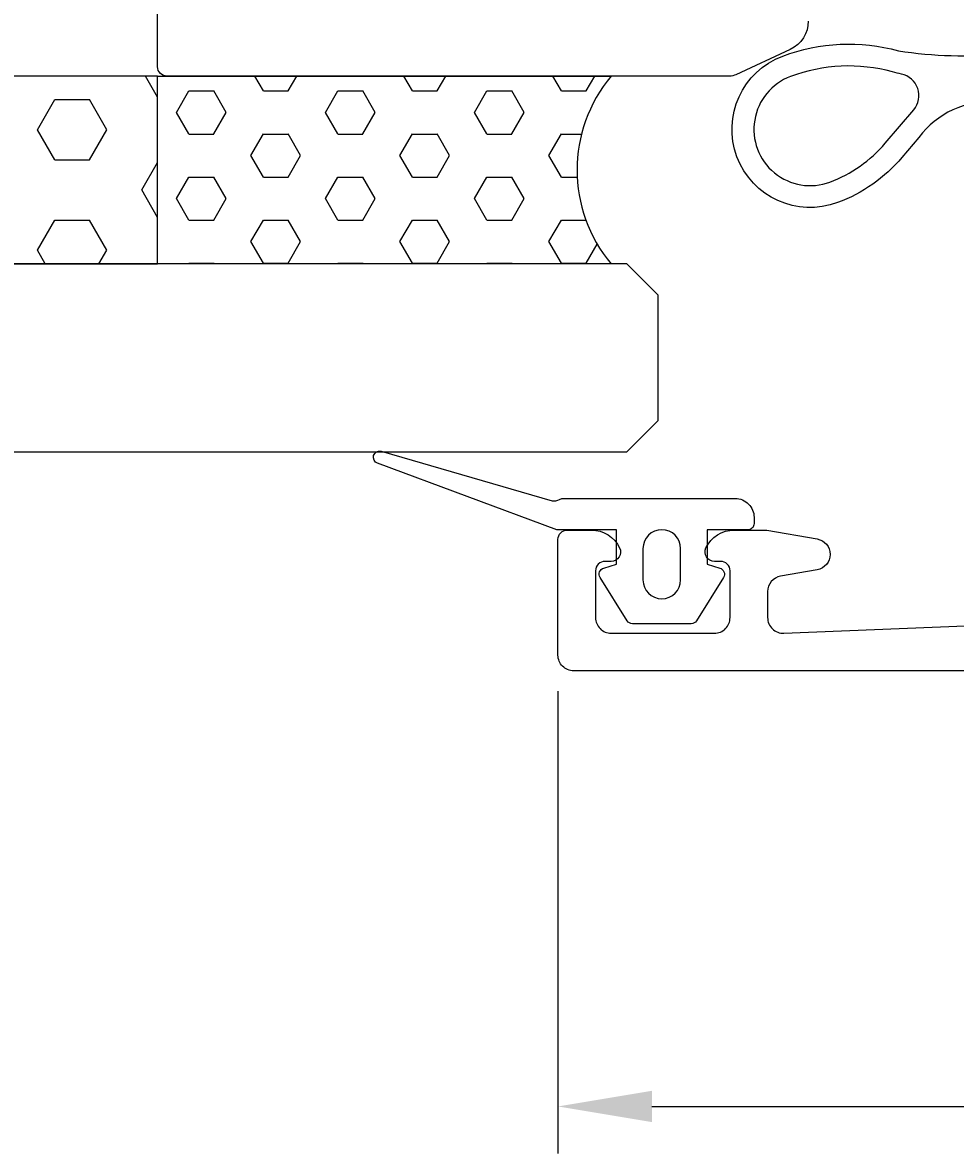
# Model space of a CAD drawing. Extents: x -43 to 158, y -1 to 134.
# Drawn here: x -4 to 26, y -1 to 35 of the extents above; entities that cross this region are included whole.
import ezdxf

# ---------------------------------------------------------------- set-up
doc = ezdxf.new("R2010")
doc.units = 0
doc.header["$LTSCALE"] = 4
doc.layers.get('0').update_dxf_attribs({"linetype": 'CONTINUOUS'})
doc.layers.get('DEFPOINTS').update_dxf_attribs({"linetype": 'CONTINUOUS'})
for name, color, linetype in [('SAPA_FOGBAND', 2, 'CONTINUOUS'), ('SAPA_GLAS', 4, 'CONTINUOUS'), ('SAPA_MATT', 1, 'CONTINUOUS'), ('SAPA_PROFIL', 7, 'CONTINUOUS')]:
    doc.layers.add(name, color=color, linetype=linetype)
doc.styles.add('ISO', font='txt')
doc.dimstyles.get("Standard").update_dxf_attribs({"dimtxt": 0.18, "dimasz": 0.18, "dimexe": 0.18, "dimexo": 0.0625, "dimgap": 0.09, "dimtad": 0, "dimtih": 1, "dimtoh": 1, "dimzin": 0, "dimcen": 0.09, "dimazin": 3, "dimtfac": 1, "dimtofl": 0, "dimtmove": 0, "dimatfit": 3})

# ---------------------------------------------------------------- blocks, each defined once
blk = doc.blocks.new('*X70')
at = {"color": 0}
for p, q in [((3.581, 32.526), (3.307, 33)), ((4.375, 32.526), (4.648, 33)), ((8.343, 32.526), (8.07, 33)), ((9.137, 32.526), (9.41, 33)), ((13.106, 32.526), (12.832, 33)), ((13.9, 32.526), (14.173, 33)), ((0.803, 31.839), (1.2, 32.526)), ((1.2, 32.526), (1.993, 32.526)), ((2.39, 31.839), (1.993, 32.526)), ((3.581, 32.526), (4.375, 32.526)), ((5.565, 31.839), (5.962, 32.526)), ((5.962, 32.526), (6.756, 32.526)), ((7.153, 31.839), (6.756, 32.526)), ((8.343, 32.526), (9.137, 32.526)), ((10.328, 31.839), (10.725, 32.526)), ((10.725, 32.526), (11.518, 32.526)), ((11.915, 31.839), (11.518, 32.526)), ((13.106, 32.526), (13.9, 32.526)), ((1.199, 31.152), (0.803, 31.839)), ((1.993, 31.152), (2.39, 31.839)), ((5.962, 31.152), (5.565, 31.839)), ((6.756, 31.152), (7.153, 31.839)), ((10.724, 31.152), (10.328, 31.839)), ((11.518, 31.152), (11.915, 31.839)), ((1.2, 31.151), (1.993, 31.151)), ((3.184, 30.464), (3.581, 31.152)), ((3.581, 31.151), (4.375, 31.151)), ((4.771, 30.464), (4.374, 31.152)), ((5.962, 31.151), (6.756, 31.151)), ((7.946, 30.464), (8.343, 31.152)), ((8.343, 31.151), (9.137, 31.151)), ((9.534, 30.464), (9.137, 31.152)), ((10.725, 31.151), (11.518, 31.151)), ((12.709, 30.464), (13.106, 31.152)), ((13.106, 31.151), (13.752, 31.151)), ((3.581, 29.777), (3.184, 30.464)), ((4.375, 29.777), (4.771, 30.464)), ((8.343, 29.777), (7.946, 30.464)), ((9.137, 29.777), (9.534, 30.464)), ((13.106, 29.777), (12.709, 30.464)), ((0.803, 29.089), (1.2, 29.777)), ((1.2, 29.777), (1.993, 29.777)), ((2.39, 29.089), (1.993, 29.777)), ((3.581, 29.777), (4.375, 29.777)), ((5.565, 29.089), (5.962, 29.777)), ((5.962, 29.777), (6.756, 29.777)), ((7.153, 29.089), (6.756, 29.777)), ((8.343, 29.777), (9.137, 29.777)), ((10.328, 29.089), (10.725, 29.777)), ((10.725, 29.777), (11.518, 29.777)), ((11.915, 29.089), (11.518, 29.777)), ((13.106, 29.777), (13.613, 29.777)), ((1.199, 28.402), (0.803, 29.089)), ((1.993, 28.402), (2.39, 29.089)), ((5.962, 28.402), (5.565, 29.089)), ((6.756, 28.402), (7.153, 29.089)), ((10.724, 28.402), (10.328, 29.089)), ((11.518, 28.402), (11.915, 29.089)), ((1.2, 28.402), (1.993, 28.402)), ((3.184, 27.715), (3.581, 28.402)), ((3.581, 28.402), (4.375, 28.402)), ((4.771, 27.714), (4.374, 28.402)), ((5.962, 28.402), (6.756, 28.402)), ((7.946, 27.715), (8.343, 28.402)), ((8.343, 28.402), (9.137, 28.402)), ((9.534, 27.714), (9.137, 28.402)), ((10.725, 28.402), (11.518, 28.402)), ((12.709, 27.715), (13.106, 28.402)), ((13.106, 28.402), (13.89, 28.402)), ((3.581, 27.027), (3.184, 27.714)), ((4.375, 27.027), (4.771, 27.715)), ((8.343, 27.027), (7.946, 27.714)), ((9.137, 27.027), (9.534, 27.715)), ((13.106, 27.027), (12.709, 27.714)), ((13.9, 27.027), (14.251, 27.636)), ((1.184, 27), (1.2, 27.027)), ((1.2, 27.027), (1.993, 27.027)), ((2.009, 27), (1.993, 27.027)), ((3.581, 27.027), (4.375, 27.027)), ((5.946, 27), (5.962, 27.027)), ((5.962, 27.027), (6.756, 27.027)), ((6.771, 27), (6.756, 27.027)), ((8.343, 27.027), (9.137, 27.027)), ((10.709, 27), (10.725, 27.027)), ((10.725, 27.027), (11.518, 27.027)), ((11.534, 27), (11.518, 27.027)), ((13.106, 27.027), (13.9, 27.027))]:
    blk.add_line(p, q, dxfattribs=at)
blk = doc.blocks.new('*X71')
at = {"color": 0}
for p, q in [((0.199, 32.334), (-0.185, 33)), ((-3.642, 31.289), (-3.087, 32.251)), ((-3.087, 32.251), (-1.975, 32.251)), ((-1.42, 31.289), (-1.976, 32.251)), ((-3.087, 30.327), (-3.642, 31.289)), ((-1.975, 30.327), (-1.42, 31.289)), ((-3.087, 30.327), (-1.975, 30.327)), ((-0.309, 29.364), (0.199, 30.244)), ((-4.754, 29.364), (-4.801, 29.446)), ((-4.801, 29.283), (-4.754, 29.364)), ((0.199, 28.485), (-0.309, 29.364)), ((-3.642, 27.44), (-3.087, 28.402)), ((-3.087, 28.402), (-1.975, 28.402)), ((-1.42, 27.44), (-1.976, 28.402)), ((-3.389, 27), (-3.642, 27.44)), ((-1.674, 27), (-1.42, 27.44))]:
    blk.add_line(p, q, dxfattribs=at)
blk = doc.blocks.new('*U78')
at = {"layer": 'SAPA_MATT', "color": 2, "style": 'ISO'}
blk.add_text('89', height=3, dxfattribs=at).set_placement((55.399, 1.081))
blk = doc.blocks.new('*D61')
at = {"layer": 'DEFPOINTS', "color": 0}
for p in [(12.999, 14.849), (101.999, 14.5), (101.999, 0.081)]:
    blk.add_point(p, dxfattribs=at)
at = {"layer": 'SAPA_MATT'}
for p, q in [((12.999, 13.349), (12.999, -1.419)), ((101.999, 13), (101.999, -1.419)), ((15.999, 0.081), (98.999, 0.081))]:
    blk.add_line(p, q, dxfattribs=at)
for points in [[(15.999, 0.581), (15.999, -0.419), (12.999, 0.081)], [(98.999, 0.581), (98.999, -0.419), (101.999, 0.081)]]:
    blk.add_solid(points, dxfattribs=at)
blk.add_blockref('*U78', (0, 0))

msp = doc.modelspace()

# ---------------------------------------------------------------- linework, layer by layer
at = {"layer": 'SAPA_FOGBAND'}
msp.add_lwpolyline([(26.993, 32.171, 0.25647), (24.538, 31.045), (23.994, 30.404, -0.127625), (21.938, 28.961, -1), (20.184, 33.643, -0.157955), (23.879, 33.81, 0.060448), (27.269, 33.708)], format="xyb", dxfattribs=at)
for points in [[(23.694, 33.135, 0.157955), (20.43, 32.988, 1), (21.693, 29.616, 0.127625), (23.46, 30.858), (24.37, 31.927, 0.569151), (23.979, 33.066, -0.01563)], [(17.767, 18.505), (17.767, 17.405), (18.169, 17.284, -0.510822), (18.285, 16.981), (17.427, 15.595, -0.252872), (17.259, 15.505), (15.376, 15.505, -0.252872), (15.208, 15.595), (14.35, 16.981, -0.510822), (14.466, 17.284), (14.867, 17.405), (14.867, 18.505), (12.967, 18.505), (7.229, 20.632, -0.939189), (7.342, 21.015), (12.817, 19.434, 0.200067), (13.045, 19.474, -0.142495), (13.152, 19.505), (18.667, 19.505, -0.414214), (19.267, 18.905), (19.267, 18.705, -0.414214), (19.067, 18.505)], [(16.92, 17.905, 1), (15.715, 17.905), (15.715, 16.905, 1), (16.92, 16.905)]]:
    msp.add_lwpolyline(points, format="xyb", close=True, dxfattribs=at)
at = {"layer": 'SAPA_GLAS'}
msp.add_lwpolyline([(-4.801, 33), (-4.801, 27), (0.199, 27), (0.199, 33), (-4.801, 33)], close=True, dxfattribs=at)
msp.add_lwpolyline([(14.699, 33, 0.363788), (14.699, 27), (0.199, 27), (0.199, 33)], format="xyb", close=True, dxfattribs=at)
msp.add_lwpolyline([(-42.888, 21), (15.199, 21), (16.199, 22), (16.199, 26), (15.199, 27), (-42.888, 27)], dxfattribs=at)
at = {"layer": 'SAPA_PROFIL'}
for points in [[(21, 34.762, -0.291473), (20.423, 33.856), (18.688, 33.047, -0.109551), (18.477, 33), (0.5, 33, -0.414214), (0.2, 33.3), (0.2, 36.002)], [(101.499, 14), (13.499, 14, -0.414234), (12.999, 14.5), (12.999, 18.197, -0.414214), (13.299, 18.497), (14.067, 18.497, -0.28969), (14.97, 17.926, -0.55076), (14.699, 17.497), (14.499, 17.497, 0.414214), (14.199, 17.197), (14.199, 15.7, 0.414214), (14.699, 15.2), (17.999, 15.2, 0.414214), (18.499, 15.7), (18.499, 17.197, 0.414214), (18.199, 17.497), (17.999, 17.497, -0.55076), (17.728, 17.926, -0.28969), (18.632, 18.497), (19.673, 18.497), (21.286, 18.213, -0.8391), (21.286, 17.228), (20.112, 17.021, 0.36397), (19.699, 16.529), (19.699, 15.7, 0.426133), (20.22, 15.201), (34.711, 15.788, 0.402394)]]:
    msp.add_lwpolyline(points, format="xyb", dxfattribs=at)

# ---------------------------------------------------------------- block references
at = {"layer": 'SAPA_FOGBAND', "linetype": 'CONTINUOUS'}
for name in ['*X71', '*X70']:
    msp.add_blockref(name, (0, 0), dxfattribs=at)

# ---------------------------------------------------------------- dimensions: what is measured, and where the dimension line sits
at = {"layer": 'SAPA_MATT'}
dim = msp.add_linear_dim(base=(101.999, 0.081), p1=(12.999, 14.849), p2=(101.999, 14.5), dimstyle='Standard', override={"dimscale": 1}, dxfattribs=at)
dim.commit()
dim.dimension.update_dxf_attribs({"geometry": '*D61', "text_midpoint": (57.499, 2.581)})

doc.saveas('drawing.dxf')
